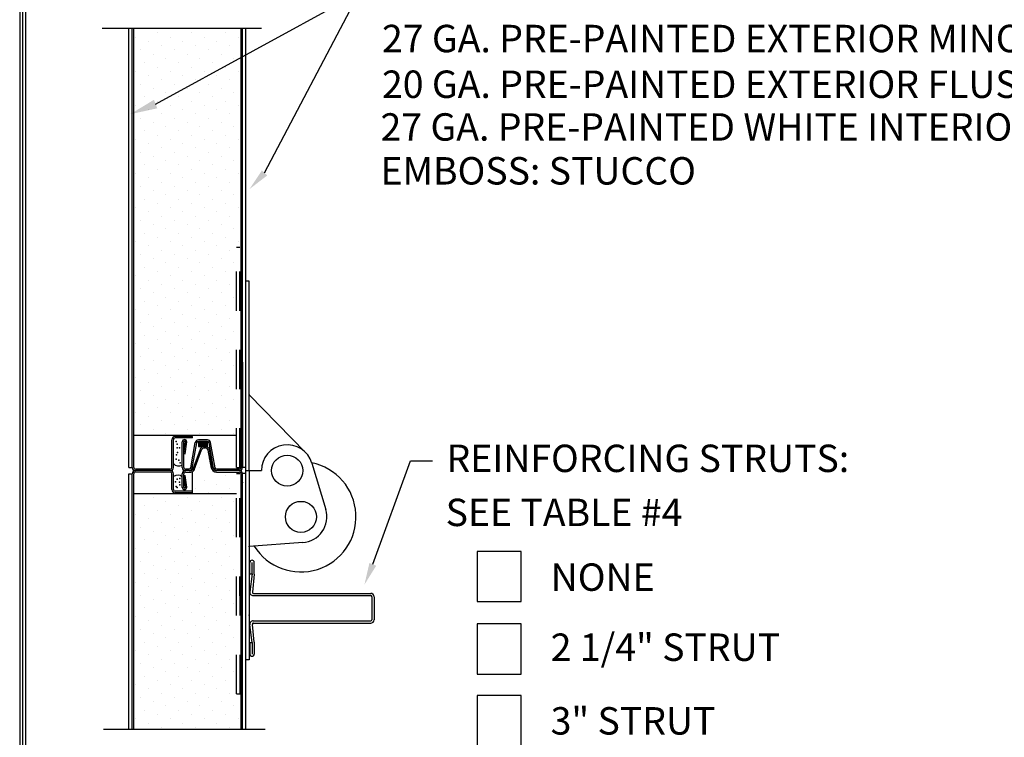
# Model space of a CAD drawing. Extents: x -0.5 to 11.5, y -9 to 9.
# Drawn here: x 0.2 to 2.7, y 4.1 to 5.9 of the extents above; entities that cross this region are included whole.
import ezdxf

# ---------------------------------------------------------------- set-up
doc = ezdxf.new("R2010")
doc.units = 0
doc.header["$LTSCALE"] = 0.25
doc.header["$MEASUREMENT"] = 0
doc.linetypes.add('HIDDEN', pattern=[0.375, 0.25, -0.125])
doc.layers.get('0').update_dxf_attribs({"linetype": 'CONTINUOUS'})
doc.layers.add('PAPER', color=2, linetype='CONTINUOUS')
doc.styles.add('ARIAL1', font='arial.ttf')
doc.styles.add('ARIAL2', font='arialbd.ttf')

# ---------------------------------------------------------------- blocks, each defined once
blk = doc.blocks.new('RECT')
blk.add_lwpolyline([(0, 0), (1, 0), (1, 1), (0, 1)], close=True)

msp = doc.modelspace()

# ---------------------------------------------------------------- linework, layer by layer
at = {"layer": 'PAPER'}
for p, q in [((0.5146, 5.714), (1.0342, 5.9981)), ((0.7925, 5.5382), (1.0342, 5.9981)), ((0.3782, 5.9082), (0.7851, 5.9082)), ((0.4467, 4.7862), (0.4467, 5.9082)), ((0.4552, 4.7862), (0.4552, 5.9082)), ((0.4588, 4.7862), (0.4588, 5.9082)), ((0.4862, 5.9065), (0.4862, 5.9065)), ((0.5732, 5.9065), (0.5732, 5.9065)), ((0.6602, 5.9065), (0.6602, 5.9065)), ((0.7328, 4.7863), (0.7328, 5.9082)), ((0.7364, 4.7863), (0.7364, 5.9082)), ((0.7449, 4.7705), (0.7449, 5.9082)), ((0.4645, 5.8848), (0.4645, 5.8848)), ((0.5188, 5.8956), (0.5188, 5.8956)), ((0.5515, 5.8848), (0.5515, 5.8848)), ((0.6059, 5.8956), (0.6059, 5.8956)), ((0.6385, 5.8848), (0.6385, 5.8848)), ((0.6929, 5.8956), (0.6929, 5.8956)), ((0.7255, 5.8848), (0.7255, 5.8848)), ((0.4971, 5.8739), (0.4971, 5.8739)), ((0.5297, 5.863), (0.5297, 5.863)), ((0.5841, 5.8739), (0.5841, 5.8739)), ((0.6167, 5.863), (0.6167, 5.863)), ((0.6711, 5.8739), (0.6711, 5.8739)), ((0.7037, 5.863), (0.7037, 5.863)), ((0.4753, 5.8521), (0.4753, 5.8521)), ((0.508, 5.8412), (0.508, 5.8412)), ((0.5406, 5.8304), (0.5406, 5.8304)), ((0.5624, 5.8521), (0.5624, 5.8521)), ((0.595, 5.8412), (0.595, 5.8412)), ((0.6276, 5.8304), (0.6276, 5.8304)), ((0.6494, 5.8521), (0.6494, 5.8521)), ((0.682, 5.8412), (0.682, 5.8412)), ((0.7146, 5.8304), (0.7146, 5.8304)), ((0.4862, 5.8195), (0.4862, 5.8195)), ((0.5188, 5.8086), (0.5188, 5.8086)), ((0.5732, 5.8195), (0.5732, 5.8195)), ((0.6059, 5.8086), (0.6059, 5.8086)), ((0.6602, 5.8195), (0.6602, 5.8195)), ((0.6929, 5.8086), (0.6929, 5.8086)), ((0.4645, 5.7977), (0.4645, 5.7977)), ((0.4971, 5.7869), (0.4971, 5.7869)), ((0.5515, 5.7977), (0.5515, 5.7977)), ((0.5841, 5.7869), (0.5841, 5.7869)), ((0.6385, 5.7977), (0.6385, 5.7977)), ((0.6711, 5.7869), (0.6711, 5.7869)), ((0.7255, 5.7977), (0.7255, 5.7977)), ((0.4753, 5.7651), (0.4753, 5.7651)), ((0.508, 5.7542), (0.508, 5.7542)), ((0.5297, 5.776), (0.5297, 5.776)), ((0.5624, 5.7651), (0.5624, 5.7651)), ((0.595, 5.7542), (0.595, 5.7542)), ((0.6167, 5.776), (0.6167, 5.776)), ((0.6494, 5.7651), (0.6494, 5.7651)), ((0.682, 5.7542), (0.682, 5.7542)), ((0.7037, 5.776), (0.7037, 5.776)), ((0.4862, 5.7325), (0.4862, 5.7325)), ((0.5406, 5.7434), (0.5406, 5.7434)), ((0.5732, 5.7325), (0.5732, 5.7325)), ((0.6276, 5.7434), (0.6276, 5.7434)), ((0.6602, 5.7325), (0.6602, 5.7325)), ((0.7146, 5.7434), (0.7146, 5.7434)), ((0.4645, 5.7107), (0.4645, 5.7107)), ((0.5188, 5.7216), (0.5188, 5.7216)), ((0.5515, 5.7107), (0.5515, 5.7107)), ((0.6059, 5.7216), (0.6059, 5.7216)), ((0.6385, 5.7107), (0.6385, 5.7107)), ((0.6929, 5.7216), (0.6929, 5.7216)), ((0.7255, 5.7107), (0.7255, 5.7107)), ((0.4753, 5.6781), (0.4753, 5.6781)), ((0.4971, 5.6999), (0.4971, 5.6999)), ((0.5297, 5.689), (0.5297, 5.689)), ((0.5624, 5.6781), (0.5624, 5.6781)), ((0.5841, 5.6999), (0.5841, 5.6999)), ((0.6167, 5.689), (0.6167, 5.689)), ((0.6494, 5.6781), (0.6494, 5.6781)), ((0.6711, 5.6999), (0.6711, 5.6999)), ((0.7037, 5.689), (0.7037, 5.689)), ((0.508, 5.6672), (0.508, 5.6672)), ((0.5406, 5.6564), (0.5406, 5.6564)), ((0.595, 5.6672), (0.595, 5.6672)), ((0.6276, 5.6564), (0.6276, 5.6564)), ((0.682, 5.6672), (0.682, 5.6672)), ((0.7146, 5.6564), (0.7146, 5.6564)), ((0.4862, 5.6455), (0.4862, 5.6455)), ((0.5188, 5.6346), (0.5188, 5.6346)), ((0.5732, 5.6455), (0.5732, 5.6455)), ((0.6059, 5.6346), (0.6059, 5.6346)), ((0.6602, 5.6455), (0.6602, 5.6455)), ((0.6929, 5.6346), (0.6929, 5.6346)), ((0.4645, 5.6237), (0.4645, 5.6237)), ((0.4971, 5.6129), (0.4971, 5.6129)), ((0.5515, 5.6237), (0.5515, 5.6237)), ((0.5841, 5.6129), (0.5841, 5.6129)), ((0.6385, 5.6237), (0.6385, 5.6237)), ((0.6711, 5.6129), (0.6711, 5.6129)), ((0.7255, 5.6237), (0.7255, 5.6237)), ((0.4753, 5.5911), (0.4753, 5.5911)), ((0.508, 5.5802), (0.508, 5.5802)), ((0.5297, 5.602), (0.5297, 5.602)), ((0.5624, 5.5911), (0.5624, 5.5911)), ((0.595, 5.5802), (0.595, 5.5802)), ((0.6167, 5.602), (0.6167, 5.602)), ((0.6494, 5.5911), (0.6494, 5.5911)), ((0.682, 5.5802), (0.682, 5.5802)), ((0.7037, 5.602), (0.7037, 5.602)), ((0.4862, 5.5585), (0.4862, 5.5585)), ((0.5406, 5.5694), (0.5406, 5.5694)), ((0.5732, 5.5585), (0.5732, 5.5585)), ((0.6276, 5.5694), (0.6276, 5.5694)), ((0.6602, 5.5585), (0.6602, 5.5585)), ((0.7146, 5.5694), (0.7146, 5.5694)), ((0.4645, 5.5367), (0.4645, 5.5367)), ((0.5188, 5.5476), (0.5188, 5.5476)), ((0.5515, 5.5367), (0.5515, 5.5367)), ((0.6059, 5.5476), (0.6059, 5.5476)), ((0.6385, 5.5367), (0.6385, 5.5367)), ((0.6929, 5.5476), (0.6929, 5.5476)), ((0.7255, 5.5367), (0.7255, 5.5367)), ((0.4753, 5.5041), (0.4753, 5.5041)), ((0.4971, 5.5258), (0.4971, 5.5258)), ((0.5297, 5.515), (0.5297, 5.515)), ((0.5624, 5.5041), (0.5624, 5.5041)), ((0.5841, 5.5258), (0.5841, 5.5258)), ((0.6167, 5.515), (0.6167, 5.515)), ((0.6494, 5.5041), (0.6494, 5.5041)), ((0.6711, 5.5258), (0.6711, 5.5258)), ((0.7037, 5.515), (0.7037, 5.515)), ((0.508, 5.4932), (0.508, 5.4932)), ((0.5406, 5.4823), (0.5406, 5.4823)), ((0.595, 5.4932), (0.595, 5.4932)), ((0.6276, 5.4823), (0.6276, 5.4823)), ((0.682, 5.4932), (0.682, 5.4932)), ((0.7146, 5.4823), (0.7146, 5.4823)), ((0.4862, 5.4715), (0.4862, 5.4715)), ((0.5188, 5.4606), (0.5188, 5.4606)), ((0.5732, 5.4715), (0.5732, 5.4715)), ((0.6059, 5.4606), (0.6059, 5.4606)), ((0.6602, 5.4715), (0.6602, 5.4715)), ((0.6929, 5.4606), (0.6929, 5.4606)), ((0.4645, 5.4497), (0.4645, 5.4497)), ((0.4971, 5.4388), (0.4971, 5.4388)), ((0.5297, 5.428), (0.5297, 5.428)), ((0.5515, 5.4497), (0.5515, 5.4497)), ((0.5841, 5.4388), (0.5841, 5.4388)), ((0.6167, 5.428), (0.6167, 5.428)), ((0.6385, 5.4497), (0.6385, 5.4497)), ((0.6711, 5.4388), (0.6711, 5.4388)), ((0.7037, 5.428), (0.7037, 5.428)), ((0.7255, 5.4497), (0.7255, 5.4497)), ((0.4753, 5.4171), (0.4753, 5.4171)), ((0.508, 5.4062), (0.508, 5.4062)), ((0.5624, 5.4171), (0.5624, 5.4171)), ((0.595, 5.4062), (0.595, 5.4062)), ((0.6494, 5.4171), (0.6494, 5.4171)), ((0.682, 5.4062), (0.682, 5.4062)), ((0.4862, 5.3845), (0.4862, 5.3845)), ((0.5406, 5.3953), (0.5406, 5.3953)), ((0.5732, 5.3845), (0.5732, 5.3845)), ((0.6276, 5.3953), (0.6276, 5.3953)), ((0.6602, 5.3845), (0.6602, 5.3845)), ((0.7146, 5.3953), (0.7146, 5.3953)), ((0.4645, 5.3627), (0.4645, 5.3627)), ((0.4971, 5.3518), (0.4971, 5.3518)), ((0.5188, 5.3736), (0.5188, 5.3736)), ((0.5515, 5.3627), (0.5515, 5.3627)), ((0.5841, 5.3518), (0.5841, 5.3518)), ((0.6059, 5.3736), (0.6059, 5.3736)), ((0.6385, 5.3627), (0.6385, 5.3627)), ((0.6711, 5.3518), (0.6711, 5.3518)), ((0.6929, 5.3736), (0.6929, 5.3736)), ((0.7255, 5.3627), (0.7255, 5.3627)), ((0.4753, 5.3301), (0.4753, 5.3301)), ((0.5297, 5.341), (0.5297, 5.341)), ((0.5624, 5.3301), (0.5624, 5.3301)), ((0.6167, 5.341), (0.6167, 5.341)), ((0.6494, 5.3301), (0.6494, 5.3301)), ((0.7037, 5.341), (0.7037, 5.341)), ((0.7212, 5.3486), (0.7299, 5.3486)), ((0.508, 5.3192), (0.508, 5.3192)), ((0.5406, 5.3083), (0.5406, 5.3083)), ((0.595, 5.3192), (0.595, 5.3192)), ((0.6276, 5.3083), (0.6276, 5.3083)), ((0.682, 5.3192), (0.682, 5.3192)), ((0.7146, 5.3083), (0.7146, 5.3083)), ((0.4862, 5.2975), (0.4862, 5.2975)), ((0.5188, 5.2866), (0.5188, 5.2866)), ((0.5732, 5.2975), (0.5732, 5.2975)), ((0.6059, 5.2866), (0.6059, 5.2866)), ((0.6602, 5.2975), (0.6602, 5.2975)), ((0.6929, 5.2866), (0.6929, 5.2866)), ((0.4645, 5.2757), (0.4645, 5.2757)), ((0.4971, 5.2648), (0.4971, 5.2648)), ((0.5297, 5.254), (0.5297, 5.254)), ((0.5515, 5.2757), (0.5515, 5.2757)), ((0.5841, 5.2648), (0.5841, 5.2648)), ((0.6167, 5.254), (0.6167, 5.254)), ((0.6385, 5.2757), (0.6385, 5.2757)), ((0.6711, 5.2648), (0.6711, 5.2648)), ((0.7037, 5.254), (0.7037, 5.254)), ((0.7536, 5.2616), (0.7448, 5.2616)), ((0.7536, 5.2616), (0.7536, 5.2616)), ((0.7536, 4.7781), (0.7536, 5.2616)), ((0.4753, 5.2431), (0.4753, 5.2431)), ((0.508, 5.2322), (0.508, 5.2322)), ((0.5624, 5.2431), (0.5624, 5.2431)), ((0.595, 5.2322), (0.595, 5.2322)), ((0.6494, 5.2431), (0.6494, 5.2431)), ((0.682, 5.2322), (0.682, 5.2322)), ((0.4862, 5.2104), (0.4862, 5.2104)), ((0.5406, 5.2213), (0.5406, 5.2213)), ((0.5732, 5.2104), (0.5732, 5.2104)), ((0.6276, 5.2213), (0.6276, 5.2213)), ((0.6602, 5.2104), (0.6602, 5.2104)), ((0.7146, 5.2213), (0.7146, 5.2213)), ((0.4645, 5.1887), (0.4645, 5.1887)), ((0.4971, 5.1778), (0.4971, 5.1778)), ((0.5188, 5.1996), (0.5188, 5.1996)), ((0.5515, 5.1887), (0.5515, 5.1887)), ((0.5841, 5.1778), (0.5841, 5.1778)), ((0.6059, 5.1996), (0.6059, 5.1996)), ((0.6385, 5.1887), (0.6385, 5.1887)), ((0.6711, 5.1778), (0.6711, 5.1778)), ((0.6929, 5.1996), (0.6929, 5.1996)), ((0.4753, 5.1561), (0.4753, 5.1561)), ((0.5297, 5.1669), (0.5297, 5.1669)), ((0.5624, 5.1561), (0.5624, 5.1561)), ((0.6167, 5.1669), (0.6167, 5.1669)), ((0.6494, 5.1561), (0.6494, 5.1561)), ((0.7037, 5.1669), (0.7037, 5.1669)), ((0.508, 5.1452), (0.508, 5.1452)), ((0.5406, 5.1343), (0.5406, 5.1343)), ((0.595, 5.1452), (0.595, 5.1452)), ((0.6276, 5.1343), (0.6276, 5.1343)), ((0.682, 5.1452), (0.682, 5.1452)), ((0.7146, 5.1343), (0.7146, 5.1343)), ((0.4645, 5.1017), (0.4645, 5.1017)), ((0.4862, 5.1234), (0.4862, 5.1234)), ((0.5188, 5.1126), (0.5188, 5.1126)), ((0.5515, 5.1017), (0.5515, 5.1017)), ((0.5732, 5.1234), (0.5732, 5.1234)), ((0.6059, 5.1126), (0.6059, 5.1126)), ((0.6385, 5.1017), (0.6385, 5.1017)), ((0.6602, 5.1234), (0.6602, 5.1234)), ((0.6929, 5.1126), (0.6929, 5.1126)), ((0.4971, 5.0908), (0.4971, 5.0908)), ((0.5297, 5.0799), (0.5297, 5.0799)), ((0.5841, 5.0908), (0.5841, 5.0908)), ((0.6167, 5.0799), (0.6167, 5.0799)), ((0.6711, 5.0908), (0.6711, 5.0908)), ((0.7037, 5.0799), (0.7037, 5.0799)), ((0.4753, 5.0691), (0.4753, 5.0691)), ((0.508, 5.0582), (0.508, 5.0582)), ((0.5624, 5.0691), (0.5624, 5.0691)), ((0.595, 5.0582), (0.595, 5.0582)), ((0.6494, 5.0691), (0.6494, 5.0691)), ((0.682, 5.0582), (0.682, 5.0582)), ((0.7364, 5.055), (0.7364, 4.7855)), ((0.4862, 5.0364), (0.4862, 5.0364)), ((0.5188, 5.0256), (0.5188, 5.0256)), ((0.5406, 5.0473), (0.5406, 5.0473)), ((0.5732, 5.0364), (0.5732, 5.0364)), ((0.6059, 5.0256), (0.6059, 5.0256)), ((0.6276, 5.0473), (0.6276, 5.0473)), ((0.6602, 5.0364), (0.6602, 5.0364)), ((0.6929, 5.0256), (0.6929, 5.0256)), ((0.7146, 5.0473), (0.7146, 5.0473)), ((0.4645, 5.0147), (0.4645, 5.0147)), ((0.4971, 5.0038), (0.4971, 5.0038)), ((0.5515, 5.0147), (0.5515, 5.0147)), ((0.5841, 5.0038), (0.5841, 5.0038)), ((0.6385, 5.0147), (0.6385, 5.0147)), ((0.6711, 5.0038), (0.6711, 5.0038)), ((0.4753, 4.9821), (0.4753, 4.9821)), ((0.5297, 4.9929), (0.5297, 4.9929)), ((0.5624, 4.9821), (0.5624, 4.9821)), ((0.6167, 4.9929), (0.6167, 4.9929)), ((0.6494, 4.9821), (0.6494, 4.9821)), ((0.7037, 4.9929), (0.7037, 4.9929)), ((0.508, 4.9712), (0.508, 4.9712)), ((0.5406, 4.9603), (0.5406, 4.9603)), ((0.595, 4.9712), (0.595, 4.9712)), ((0.6276, 4.9603), (0.6276, 4.9603)), ((0.682, 4.9712), (0.682, 4.9712)), ((0.7146, 4.9603), (0.7146, 4.9603)), ((0.7536, 4.9715), (0.8975, 4.8241)), ((0.4645, 4.9277), (0.4645, 4.9277)), ((0.4862, 4.9494), (0.4862, 4.9494)), ((0.5188, 4.9385), (0.5188, 4.9385)), ((0.5515, 4.9277), (0.5515, 4.9277)), ((0.5732, 4.9494), (0.5732, 4.9494)), ((0.6059, 4.9385), (0.6059, 4.9385)), ((0.6385, 4.9277), (0.6385, 4.9277)), ((0.6602, 4.9494), (0.6602, 4.9494)), ((0.6929, 4.9385), (0.6929, 4.9385)), ((0.4971, 4.9168), (0.4971, 4.9168)), ((0.5297, 4.9059), (0.5297, 4.9059)), ((0.5841, 4.9168), (0.5841, 4.9168)), ((0.6167, 4.9059), (0.6167, 4.9059)), ((0.6711, 4.9168), (0.6711, 4.9168)), ((0.7037, 4.9059), (0.7037, 4.9059)), ((0.4753, 4.895), (0.4753, 4.895)), ((0.508, 4.8842), (0.508, 4.8842)), ((0.5624, 4.895), (0.5624, 4.895)), ((0.595, 4.8842), (0.595, 4.8842)), ((0.6494, 4.895), (0.6494, 4.895)), ((0.682, 4.8842), (0.682, 4.8842)), ((0.7212, 4.8681), (0.4588, 4.8681)), ((0.5406, 4.8733), (0.5406, 4.8733)), ((0.5564, 4.7862), (0.5564, 4.8571)), ((0.5601, 4.7862), (0.5601, 4.8571)), ((0.6084, 4.8653), (0.5646, 4.8653)), ((0.6084, 4.8616), (0.5646, 4.8616)), ((0.5827, 4.7862), (0.5827, 4.8515)), ((0.5864, 4.8217), (0.5906, 4.8515)), ((0.5864, 4.7862), (0.5864, 4.8515)), ((0.59, 4.8212), (0.5943, 4.8515)), ((0.6045, 4.7855), (0.6158, 4.8498)), ((0.6081, 4.7848), (0.6194, 4.8492)), ((0.6084, 4.8616), (0.6084, 4.8653)), ((0.6469, 4.8566), (0.6239, 4.8566)), ((0.6469, 4.8529), (0.6239, 4.8529)), ((0.6241, 4.8529), (0.6241, 4.8394)), ((0.6276, 4.8733), (0.6276, 4.8733)), ((0.647, 4.8394), (0.647, 4.8529)), ((0.6627, 4.7848), (0.6513, 4.8492)), ((0.6663, 4.7855), (0.6549, 4.8498)), ((0.7146, 4.8733), (0.7146, 4.8733)), ((0.6103, 4.7824), (0.6288, 4.8332)), ((0.6134, 4.7802), (0.632, 4.8313)), ((0.6241, 4.8394), (0.647, 4.8394)), ((0.6372, 4.8395), (0.6432, 4.8395)), ((0.6386, 4.8359), (0.6419, 4.8359)), ((0.6569, 4.7845), (0.6489, 4.8301)), ((0.6601, 4.7872), (0.6523, 4.8319)), ((0.5864, 4.8217), (0.59, 4.8212)), ((0.6494, 4.808), (0.6494, 4.808)), ((1.0688, 4.5389), (1.1652, 4.8034)), ((1.1652, 4.8034), (1.2212, 4.8034)), ((0.4467, 4.7862), (0.4552, 4.7862)), ((0.5519, 4.7817), (0.4633, 4.7817)), ((0.5519, 4.7781), (0.4633, 4.7781)), ((0.5519, 4.7744), (0.4633, 4.7744)), ((0.6001, 4.7781), (0.5904, 4.7781)), ((0.6001, 4.7817), (0.5909, 4.7817)), ((0.5909, 4.7744), (0.6049, 4.7744)), ((0.6091, 4.7189), (0.6091, 4.7758)), ((0.6276, 4.7863), (0.6276, 4.7863)), ((0.6602, 4.7754), (0.6602, 4.7754)), ((0.6698, 4.7744), (0.7283, 4.7744)), ((0.7286, 4.7818), (0.6701, 4.7817)), ((0.7283, 4.7818), (0.6707, 4.7817)), ((0.7283, 4.7781), (0.6707, 4.7781)), ((0.7213, 4.7861), (0.73, 4.7861)), ((0.7449, 4.7863), (0.7364, 4.7863)), ((0.7448, 4.7781), (0.7844, 4.7781)), ((0.7536, 4.7781), (0.7536, 4.2946)), ((0.9135, 4.7969), (0.9486, 4.6789)), ((0.4467, 4.7699), (0.4552, 4.7699)), ((0.4467, 4.1178), (0.4467, 4.7699)), ((0.4552, 4.1178), (0.4552, 4.7699)), ((0.4588, 4.1178), (0.4588, 4.7699)), ((0.5564, 4.7298), (0.5564, 4.7699)), ((0.5601, 4.7298), (0.5601, 4.7699)), ((0.5827, 4.7349), (0.5827, 4.7707)), ((0.5864, 4.7355), (0.5864, 4.7699)), ((0.5864, 4.7654), (0.59, 4.7659)), ((0.5906, 4.7355), (0.5864, 4.7654)), ((0.5943, 4.7355), (0.59, 4.7659)), ((0.6385, 4.7537), (0.6385, 4.7537)), ((0.6929, 4.7645), (0.6929, 4.7645)), ((0.7212, 4.7706), (0.7299, 4.7706)), ((0.7328, 4.1178), (0.7328, 4.7705)), ((0.7328, 4.6918), (0.7328, 4.7699)), ((0.7364, 4.6918), (0.7364, 4.7712)), ((0.7449, 4.7705), (0.7364, 4.7705)), ((0.7364, 4.1178), (0.7364, 4.7705)), ((0.7449, 4.1178), (0.7449, 4.7705)), ((0.6085, 4.7254), (0.5646, 4.7253)), ((0.6085, 4.7217), (0.6085, 4.7254)), ((0.6167, 4.7319), (0.6167, 4.7319)), ((0.6711, 4.7428), (0.6711, 4.7428)), ((0.7037, 4.7319), (0.7037, 4.7319)), ((0.7212, 4.7189), (0.4588, 4.7189)), ((0.508, 4.7102), (0.508, 4.7102)), ((0.5406, 4.6993), (0.5406, 4.6993)), ((0.6085, 4.7217), (0.5646, 4.7217)), ((0.595, 4.7102), (0.595, 4.7102)), ((0.6276, 4.6993), (0.6276, 4.6993)), ((0.6494, 4.721), (0.6494, 4.721)), ((0.682, 4.7102), (0.682, 4.7102)), ((0.7146, 4.6993), (0.7146, 4.6993)), ((0.4862, 4.6884), (0.4862, 4.6884)), ((0.5188, 4.6775), (0.5188, 4.6775)), ((0.5732, 4.6884), (0.5732, 4.6884)), ((0.6059, 4.6775), (0.6059, 4.6775)), ((0.6602, 4.6884), (0.6602, 4.6884)), ((0.6929, 4.6775), (0.6929, 4.6775)), ((0.4645, 4.6667), (0.4645, 4.6667)), ((0.4971, 4.6558), (0.4971, 4.6558)), ((0.5515, 4.6667), (0.5515, 4.6667)), ((0.5841, 4.6558), (0.5841, 4.6558)), ((0.6385, 4.6667), (0.6385, 4.6667)), ((0.6711, 4.6558), (0.6711, 4.6558)), ((0.4753, 4.634), (0.4753, 4.634)), ((0.508, 4.6231), (0.508, 4.6231)), ((0.5297, 4.6449), (0.5297, 4.6449)), ((0.5624, 4.634), (0.5624, 4.634)), ((0.595, 4.6231), (0.595, 4.6231)), ((0.6167, 4.6449), (0.6167, 4.6449)), ((0.6494, 4.634), (0.6494, 4.634)), ((0.682, 4.6231), (0.682, 4.6231)), ((0.7037, 4.6449), (0.7037, 4.6449)), ((0.4862, 4.6014), (0.4862, 4.6014)), ((0.5406, 4.6123), (0.5406, 4.6123)), ((0.5732, 4.6014), (0.5732, 4.6014)), ((0.6276, 4.6123), (0.6276, 4.6123)), ((0.6602, 4.6014), (0.6602, 4.6014)), ((0.7146, 4.6123), (0.7146, 4.6123)), ((0.4645, 4.5796), (0.4645, 4.5796)), ((0.5188, 4.5905), (0.5188, 4.5905)), ((0.5515, 4.5796), (0.5515, 4.5796)), ((0.6059, 4.5905), (0.6059, 4.5905)), ((0.6385, 4.5796), (0.6385, 4.5796)), ((0.6929, 4.5905), (0.6929, 4.5905)), ((0.8901, 4.5944), (0.7536, 4.5847)), ((0.4971, 4.5688), (0.4971, 4.5688)), ((0.5297, 4.5579), (0.5297, 4.5579)), ((0.5841, 4.5688), (0.5841, 4.5688)), ((0.6167, 4.5579), (0.6167, 4.5579)), ((0.6711, 4.5688), (0.6711, 4.5688)), ((0.7037, 4.5579), (0.7037, 4.5579)), ((0.4753, 4.547), (0.4753, 4.547)), ((0.508, 4.5361), (0.508, 4.5361)), ((0.5406, 4.5253), (0.5406, 4.5253)), ((0.5624, 4.547), (0.5624, 4.547)), ((0.595, 4.5361), (0.595, 4.5361)), ((0.6276, 4.5253), (0.6276, 4.5253)), ((0.6494, 4.547), (0.6494, 4.547)), ((0.682, 4.5361), (0.682, 4.5361)), ((0.7146, 4.5253), (0.7146, 4.5253)), ((0.7551, 4.5144), (0.7551, 4.5439)), ((0.7607, 4.5144), (0.7607, 4.5439)), ((0.7663, 4.5137), (0.7663, 4.5439)), ((0.4862, 4.5144), (0.4862, 4.5144)), ((0.5188, 4.5035), (0.5188, 4.5035)), ((0.5732, 4.5144), (0.5732, 4.5144)), ((0.6059, 4.5035), (0.6059, 4.5035)), ((0.6602, 4.5144), (0.6602, 4.5144)), ((0.6929, 4.5035), (0.6929, 4.5035)), ((0.7551, 4.5144), (0.7607, 4.5144)), ((0.7607, 4.5144), (0.7552, 4.469)), ((0.7663, 4.5137), (0.7615, 4.468)), ((0.4645, 4.4926), (0.4645, 4.4926)), ((0.4971, 4.4818), (0.4971, 4.4818)), ((0.5515, 4.4926), (0.5515, 4.4926)), ((0.5841, 4.4818), (0.5841, 4.4818)), ((0.6385, 4.4926), (0.6385, 4.4926)), ((0.6711, 4.4818), (0.6711, 4.4818)), ((0.4753, 4.46), (0.4753, 4.46)), ((0.508, 4.4491), (0.508, 4.4491)), ((0.5297, 4.4709), (0.5297, 4.4709)), ((0.5624, 4.46), (0.5624, 4.46)), ((0.595, 4.4491), (0.595, 4.4491)), ((0.6167, 4.4709), (0.6167, 4.4709)), ((0.6494, 4.46), (0.6494, 4.46)), ((0.682, 4.4491), (0.682, 4.4491)), ((0.7037, 4.4709), (0.7037, 4.4709)), ((0.7635, 4.4591), (1.0635, 4.4591)), ((0.7643, 4.4647), (1.0635, 4.4647)), ((1.0663, 4.4563), (1.0663, 4.3972)), ((1.0719, 4.4563), (1.0719, 4.3972)), ((0.4862, 4.4274), (0.4862, 4.4274)), ((0.5406, 4.4383), (0.5406, 4.4383)), ((0.5732, 4.4274), (0.5732, 4.4274)), ((0.6276, 4.4383), (0.6276, 4.4383)), ((0.6602, 4.4274), (0.6602, 4.4274)), ((0.7146, 4.4383), (0.7146, 4.4383)), ((0.4645, 4.4056), (0.4645, 4.4056)), ((0.5188, 4.4165), (0.5188, 4.4165)), ((0.5515, 4.4056), (0.5515, 4.4056)), ((0.6059, 4.4165), (0.6059, 4.4165)), ((0.6385, 4.4056), (0.6385, 4.4056)), ((0.6929, 4.4165), (0.6929, 4.4165)), ((0.4753, 4.373), (0.4753, 4.373)), ((0.4971, 4.3948), (0.4971, 4.3948)), ((0.5297, 4.3839), (0.5297, 4.3839)), ((0.5624, 4.373), (0.5624, 4.373)), ((0.5841, 4.3948), (0.5841, 4.3948)), ((0.6167, 4.3839), (0.6167, 4.3839)), ((0.6494, 4.373), (0.6494, 4.373)), ((0.6711, 4.3948), (0.6711, 4.3948)), ((0.7037, 4.3839), (0.7037, 4.3839)), ((0.7607, 4.3391), (0.7552, 4.3845)), ((0.7663, 4.3399), (0.7615, 4.3856)), ((0.7635, 4.3944), (1.0635, 4.3944)), ((0.7643, 4.3888), (1.0635, 4.3888)), ((0.508, 4.3621), (0.508, 4.3621)), ((0.5406, 4.3512), (0.5406, 4.3512)), ((0.595, 4.3621), (0.595, 4.3621)), ((0.6276, 4.3512), (0.6276, 4.3512)), ((0.682, 4.3621), (0.682, 4.3621)), ((0.7146, 4.3512), (0.7146, 4.3512)), ((0.4862, 4.3404), (0.4862, 4.3404)), ((0.5188, 4.3295), (0.5188, 4.3295)), ((0.5732, 4.3404), (0.5732, 4.3404)), ((0.6059, 4.3295), (0.6059, 4.3295)), ((0.6602, 4.3404), (0.6602, 4.3404)), ((0.6929, 4.3295), (0.6929, 4.3295)), ((0.7551, 4.3391), (0.7607, 4.3391)), ((0.7551, 4.3391), (0.7551, 4.3096)), ((0.7607, 4.3391), (0.7607, 4.3096)), ((0.7663, 4.3399), (0.7663, 4.3096)), ((0.4645, 4.3186), (0.4645, 4.3186)), ((0.4971, 4.3077), (0.4971, 4.3077)), ((0.5297, 4.2969), (0.5297, 4.2969)), ((0.5515, 4.3186), (0.5515, 4.3186)), ((0.5841, 4.3077), (0.5841, 4.3077)), ((0.6167, 4.2969), (0.6167, 4.2969)), ((0.6385, 4.3186), (0.6385, 4.3186)), ((0.6711, 4.3077), (0.6711, 4.3077)), ((0.7037, 4.2969), (0.7037, 4.2969)), ((0.4753, 4.286), (0.4753, 4.286)), ((0.508, 4.2751), (0.508, 4.2751)), ((0.5624, 4.286), (0.5624, 4.286)), ((0.595, 4.2751), (0.595, 4.2751)), ((0.6494, 4.286), (0.6494, 4.286)), ((0.682, 4.2751), (0.682, 4.2751)), ((0.7536, 4.2946), (0.7448, 4.2946)), ((0.4862, 4.2534), (0.4862, 4.2534)), ((0.5406, 4.2642), (0.5406, 4.2642)), ((0.5732, 4.2534), (0.5732, 4.2534)), ((0.6276, 4.2642), (0.6276, 4.2642)), ((0.6602, 4.2534), (0.6602, 4.2534)), ((0.7146, 4.2642), (0.7146, 4.2642)), ((0.4645, 4.2316), (0.4645, 4.2316)), ((0.5188, 4.2425), (0.5188, 4.2425)), ((0.5515, 4.2316), (0.5515, 4.2316)), ((0.6059, 4.2425), (0.6059, 4.2425)), ((0.6385, 4.2316), (0.6385, 4.2316)), ((0.6929, 4.2425), (0.6929, 4.2425)), ((0.4753, 4.199), (0.4753, 4.199)), ((0.4971, 4.2207), (0.4971, 4.2207)), ((0.5297, 4.2099), (0.5297, 4.2099)), ((0.5624, 4.199), (0.5624, 4.199)), ((0.5841, 4.2207), (0.5841, 4.2207)), ((0.6167, 4.2099), (0.6167, 4.2099)), ((0.6494, 4.199), (0.6494, 4.199)), ((0.6711, 4.2207), (0.6711, 4.2207)), ((0.7037, 4.2099), (0.7037, 4.2099)), ((0.7213, 4.2081), (0.73, 4.2081)), ((0.508, 4.1881), (0.508, 4.1881)), ((0.5406, 4.1772), (0.5406, 4.1772)), ((0.595, 4.1881), (0.595, 4.1881)), ((0.6276, 4.1772), (0.6276, 4.1772)), ((0.682, 4.1881), (0.682, 4.1881)), ((0.7146, 4.1772), (0.7146, 4.1772)), ((0.4862, 4.1664), (0.4862, 4.1664)), ((0.5188, 4.1555), (0.5188, 4.1555)), ((0.5732, 4.1664), (0.5732, 4.1664)), ((0.6059, 4.1555), (0.6059, 4.1555)), ((0.6602, 4.1664), (0.6602, 4.1664)), ((0.6929, 4.1555), (0.6929, 4.1555)), ((0.4645, 4.1446), (0.4645, 4.1446)), ((0.4971, 4.1337), (0.4971, 4.1337)), ((0.5297, 4.1229), (0.5297, 4.1229)), ((0.5515, 4.1446), (0.5515, 4.1446)), ((0.5841, 4.1337), (0.5841, 4.1337)), ((0.6167, 4.1229), (0.6167, 4.1229)), ((0.6385, 4.1446), (0.6385, 4.1446)), ((0.6711, 4.1337), (0.6711, 4.1337)), ((0.7037, 4.1229), (0.7037, 4.1229)), ((0.7255, 4.1446), (0.7255, 4.1446)), ((0.3817, 4.1178), (0.7938, 4.1178))]:
    msp.add_line(p, q, dxfattribs=at)
at = {"layer": 'PAPER', "linetype": 'HIDDEN'}
for p, q in [((0.7212, 4.7863), (0.7212, 5.3486)), ((0.7299, 4.7863), (0.7299, 5.3486)), ((0.7213, 4.2081), (0.7212, 4.7706)), ((0.73, 4.2081), (0.7299, 4.7706))]:
    msp.add_line(p, q, dxfattribs=at)
at = {"layer": 'PAPER'}
for points in [[(0.1678, 0.6948), (10.8322, 0.6948), (10.8322, 8.3322), (0.1678, 8.3322)], [(0.175, 0.702), (10.825, 0.702), (10.825, 8.325), (0.175, 8.325)], [(0.1822, 0.7092), (10.8178, 0.7092), (10.8178, 8.3178), (0.1822, 8.3178)]]:
    msp.add_lwpolyline(points, close=True, dxfattribs=at)
at = {"layer": 'PAPER', "const_width": 0.0135}
msp.add_lwpolyline([(0.6241, 4.8462), (0.647, 4.8462)], dxfattribs=at)
at = {"layer": 'PAPER'}
for centre in [(0.8503, 4.7781), (0.8854, 4.6601)]:
    msp.add_circle(centre, 0.0396, dxfattribs=at)
for centre, radius, start, end in [((0.5646, 4.8571), 0.00816, 90.0047, 180.0047), ((0.5646, 4.8571), 0.0045, 90.0047, 180.0047), ((0.5885, 4.8515), 0.00577, 0.0047, 180.0047), ((0.5885, 4.8515), 0.00211, 0.0047, 180.0047), ((0.6239, 4.8484), 0.00816, 90.0047, 170.0047), ((0.6239, 4.8484), 0.0045, 90.0047, 170.0047), ((0.6469, 4.8484), 0.00816, 10.0047, 90.0047), ((0.6469, 4.8484), 0.0045, 10.0047, 90.0047), ((0.6386, 4.8289), 0.0107, 90.0047, 160.0047), ((0.6386, 4.8289), 0.00703, 90.0047, 160.0047), ((0.6419, 4.8289), 0.0107, 10.0047, 90.0047), ((0.6419, 4.8289), 0.00703, 10.0047, 90.0047), ((0.8503, 4.7781), 0.0659, 16.5927, 180), ((0.4633, 4.7862), 0.00816, 180.0047, 270.0047), ((0.4633, 4.7699), 0.00816, 90.0047, 180.0047), ((0.4633, 4.7862), 0.0045, 180.0047, 270.0047), ((0.4633, 4.7699), 0.0045, 90.0047, 180.0047), ((0.5519, 4.7862), 0.0045, 270.0047, 0.0047), ((0.5519, 4.7862), 0.00816, 270.0047, 0.0047), ((0.5519, 4.7699), 0.00816, 0.0047, 90.0047), ((0.5519, 4.7699), 0.0045, 0.0047, 90.0047), ((0.5742, 4.8086), 0.0187, 220.2207, 296.935), ((0.5909, 4.7862), 0.00816, 180.0047, 270.0047), ((0.5909, 4.7699), 0.00816, 90.0047, 180.0047), ((0.5909, 4.7862), 0.0045, 180.0047, 270.0047), ((0.5909, 4.7699), 0.0045, 90.0047, 180.0047), ((0.6001, 4.7862), 0.0045, 270.0047, 350.0047), ((0.6001, 4.7862), 0.00816, 270.0047, 350.0047), ((0.6041, 4.7847), 0.00661, 270.0047, 340.0047), ((0.6041, 4.7847), 0.0103, 270.0047, 340.0047), ((0.6709, 4.7891), 0.0146, 190.0047, 270.0047), ((0.6709, 4.7891), 0.011, 190.0047, 270.0047), ((0.6707, 4.7862), 0.00816, 190.0047, 270.0047), ((0.6707, 4.7862), 0.0045, 190.0047, 270.0047), ((0.7283, 4.7863), 0.00816, 270.0047, 0.0047), ((0.7283, 4.7863), 0.0045, 270.0047, 0.0047), ((0.7283, 4.7699), 0.00816, 0.0047, 90.0047), ((0.7283, 4.7699), 0.0045, 0.0047, 90.0047), ((0.8854, 4.6601), 0.1406, 211.9854, 78.6438), ((0.5709, 4.7508), 0.016, 42.5522, 130.0485), ((0.5646, 4.7298), 0.00816, 180.0047, 270.0047), ((0.5646, 4.7298), 0.0045, 180.0047, 270.0047), ((0.5885, 4.7355), 0.00577, 180.0047, 0.0047), ((0.5885, 4.7355), 0.00211, 180.0047, 0.0047), ((0.8854, 4.6601), 0.0659, 274.0323, 16.5927), ((0.7607, 4.5439), 0.00561, 0, 180), ((0.7635, 4.4676), 0.00842, 169.9063, 270), ((0.7643, 4.4676), 0.00281, 171.3035, 270), ((1.0635, 4.4563), 0.00842, 0, 90), ((1.0635, 4.4563), 0.00281, 0, 90), ((1.0635, 4.3972), 0.00842, 270, 0), ((1.0635, 4.3972), 0.00281, 270, 0), ((0.7635, 4.386), 0.00842, 90, 190.0937), ((0.7643, 4.386), 0.00281, 90, 188.6965), ((0.7607, 4.3096), 0.00561, 180, 0)]:
    msp.add_arc(centre, radius, start, end, dxfattribs=at)
for p in [(0.7536, 4.9715), (0.567, 4.8528), (0.5697, 4.8457), (0.5697, 4.836), (0.5709, 4.8246), (0.5757, 4.836), (0.567, 4.8078), (0.5678, 4.8184), (0.5738, 4.8052), (0.5777, 4.7982), (0.7536, 4.7781), (0.7536, 4.7781), (0.7536, 4.7781), (0.565, 4.7497), (0.5697, 4.7567), (0.5757, 4.749), (0.5767, 4.7577), (0.567, 4.7374), (0.5697, 4.7348), (0.5767, 4.7418), (0.7536, 4.5847), (0.7536, 4.409)]:
    msp.add_point(p, dxfattribs=at)
at = {"layer": 'PAPER', "linetype": 'ByBlock'}
msp.add_point((0.7364, 4.7482), dxfattribs=at)
at = {"layer": 'PAPER'}
for points in [[(0.5189, 5.7032), (0.5103, 5.7249), (0.4496, 5.6881)], [(0.7994, 5.5318), (0.7857, 5.5445), (0.7544, 5.4971)], [(1.0775, 4.5353), (1.0602, 4.5424), (1.0475, 4.4871)]]:
    msp.add_solid(points, dxfattribs=at)

# ---------------------------------------------------------------- block references
at = {"layer": 'PAPER', "xscale": 0.1118848003637936, "yscale": 0.1283318016273711, "zscale": 0.1118848003637936}
for p in [(1.3352, 4.4437), (1.3352, 4.2583), (1.3352, 4.0758)]:
    msp.add_blockref('RECT', p, dxfattribs=at)

# ---------------------------------------------------------------- texts
at = {"layer": 'PAPER'}
for s, style, p in [('27 GA. PRE-PAINTED EXTERIOR MINOR RIBS (3720)', 'ARIAL1', (1.0923, 5.8464)), ('20 GA. PRE-PAINTED EXTERIOR FLUSH (3722)', 'ARIAL1', (1.0923, 5.7297)), ('27 GA. PRE-PAINTED WHITE INTERIOR (3720 & 3722)', 'ARIAL1', (1.0886, 5.6206)), ('EMBOSS: STUCCO', 'ARIAL1', (1.0886, 5.5086)), ('%%uREINFORCING STRUTS:', 'ARIAL2', (1.2569, 4.7745)), ('SEE TABLE #4', 'ARIAL1', (1.2547, 4.6365)), ('NONE', 'ARIAL1', (1.5228, 4.4712)), ('2 1/4" STRUT', 'ARIAL1', (1.5228, 4.2923)), ('3" STRUT', 'ARIAL1', (1.5226, 4.1042))]:
    msp.add_text(s, height=0.07, dxfattribs=dict(at, style=style)).set_placement(p)

doc.saveas('drawing.dxf')
